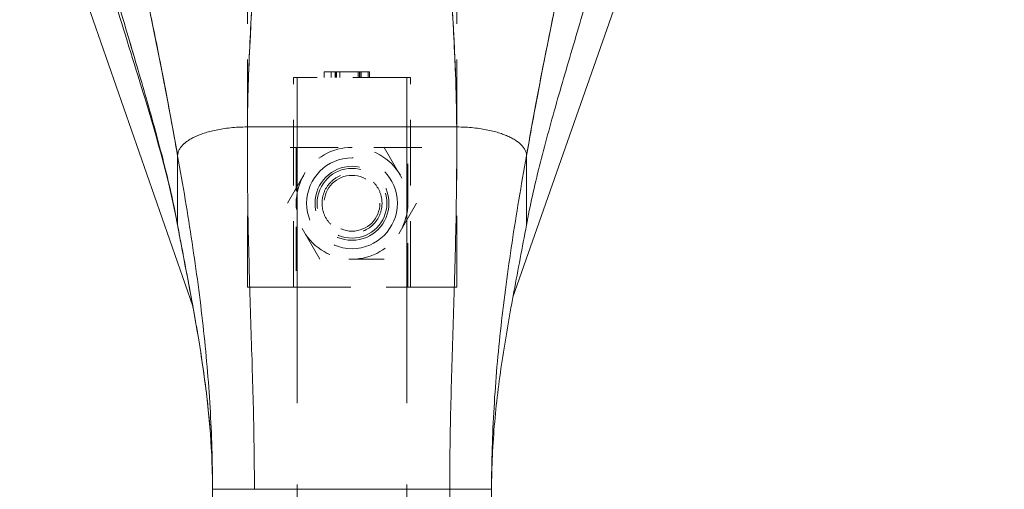
# Model space of a CAD drawing. Units: inches. Extents: x 2 to 226, y 3 to 136.
# Drawn here: x 68 to 71, y 74 to 75 of the extents above; entities that cross this region are included whole.
import ezdxf

# ---------------------------------------------------------------- set-up
doc = ezdxf.new("R2010")
doc.units = ezdxf.units.IN
doc.header["$LTSCALE"] = 13.513514
doc.header["$MEASUREMENT"] = 0
doc.linetypes.add('DASHED', pattern=[0.2067, 0.1654, -0.0413])
for name, color, linetype, lineweight in [('Dimension (ANSI)', 7, 'Continuous', 13), ('Hidden (ANSI)', 7, 'DASHED', 15), ('Visible (ANSI)', 7, 'Continuous', 13)]:
    doc.layers.add(name, color=color, linetype=linetype, lineweight=lineweight)
doc.styles.add('Note Text (ANSI)', font='RomanS.shx')
doc.dimstyles.new('Default (ANSI)', dxfattribs={"dimscale": 13.513514, "dimtxt": 0.085, "dimasz": 0.049, "dimexe": 0.0625, "dimexo": 0.0315, "dimgap": 0.0155, "dimtad": 0, "dimtih": 1, "dimtoh": 1, "dimrnd": 1e-08, "dimzin": 0, "dimdsep": 46, "dimtxsty": 'Note Text (ANSI)', "dimcen": 0.09, "dimdle": 0.197, "dimclrd": 256, "dimclre": 256, "dimclrt": 256, "dimadec": 0, "dimazin": 0, "dimtfac": 1.411765, "dimtofl": 0, "dimtmove": 0, "dimatfit": 3, "dimfxl": 1, "dimtolj": 1, "dimtzin": 4, "dimlwd": -1, "dimlwe": -1, "dimarcsym": 0})

# ---------------------------------------------------------------- blocks, each defined once
blk = doc.blocks.new('*D5')
at = {"layer": 'Defpoints', "color": 0, "transparency": 16777216}
for p in [(68.9746, 76.1466), (75.8061, 76.1466), (70.8551, 64.2716)]:
    blk.add_point(p, dxfattribs=at)
at = {"layer": 'Dimension (ANSI)', "transparency": 16777216}
for p, q in [((69.4003, 76.1466), (76.6507, 76.1466)), ((75.8061, 75.4844), (75.8061, 70.9929)), ((75.8061, 64.9338), (75.8061, 69.4253)), ((71.2808, 64.2716), (76.6507, 64.2716))]:
    blk.add_line(p, q, dxfattribs=at)
for points in [[(75.6958, 75.4844), (75.9165, 75.4844), (75.8061, 76.1466)], [(75.6958, 64.9338), (75.9165, 64.9338), (75.8061, 64.2716)]]:
    blk.add_solid(points, dxfattribs=at)
at = {"layer": 'Dimension (ANSI)', "transparency": 16777216, "insert": (75.8061, 70.2091), "char_height": 1.14865, "attachment_point": 5, "style": 'Note Text (ANSI)'}
blk.add_mtext('\\A1; 29.88', dxfattribs=at)

msp = doc.modelspace()

# ---------------------------------------------------------------- linework, layer by layer
at = {"layer": 'Hidden (ANSI)', "ltscale": 0.152501}
for p, q in [((68.5199, 75.3789), (68.5199, 74.2962)), ((69.1104, 75.3789), (69.1104, 74.2962))]:
    msp.add_line(p, q, dxfattribs=at)
at = {"layer": 'Hidden (ANSI)', "ltscale": 0.073119}
msp.add_line((68.9805, 74.8867), (68.6498, 74.8867), dxfattribs=at)
at = {"layer": 'Hidden (ANSI)', "ltscale": 0.083137}
for p, q in [((68.6498, 74.2962), (68.6498, 74.8867)), ((68.9805, 74.2962), (68.9805, 74.8867))]:
    msp.add_line(p, q, dxfattribs=at)
at = {"layer": 'Hidden (ANSI)', "ltscale": 0.410611}
for p, q in [((68.6601, 74.8867), (68.6601, 65.7112)), ((68.9701, 74.8867), (68.9701, 65.7112))]:
    msp.add_line(p, q, dxfattribs=at)
at = {"layer": 'Hidden (ANSI)', "ltscale": 0.00212}
for p, q in [((68.7364, 74.8867), (68.7364, 74.9025)), ((68.7565, 74.8867), (68.7565, 74.9025)), ((68.7675, 74.8867), (68.7675, 74.9025)), ((68.7688, 74.8867), (68.7688, 74.9025)), ((68.7717, 74.8867), (68.7717, 74.9025)), ((68.7806, 74.8867), (68.7806, 74.9025)), ((68.8322, 74.8867), (68.8322, 74.9025)), ((68.8364, 74.8867), (68.8364, 74.9025)), ((68.8368, 74.8867), (68.8368, 74.9025)), ((68.8409, 74.8867), (68.8409, 74.9025)), ((68.8605, 74.8867), (68.8605, 74.9025)), ((68.8646, 74.8867), (68.8646, 74.9025))]:
    msp.add_line(p, q, dxfattribs=at)
at = {"layer": 'Hidden (ANSI)', "ltscale": 0.017545}
msp.add_line((68.7688, 74.9025), (68.7364, 74.9025), dxfattribs=at)
at = {"layer": 'Hidden (ANSI)', "ltscale": 0.013409}
msp.add_line((68.8646, 74.9025), (68.7688, 74.9025), dxfattribs=at)
at = {"layer": 'Hidden (ANSI)', "ltscale": 0.06064}
msp.add_line((69.012, 74.6899), (68.6183, 74.6899), dxfattribs=at)
at = {"layer": 'Hidden (ANSI)', "ltscale": 0.02553}
for p, q in [((68.6333, 74.5324), (68.7242, 74.6899)), ((68.9061, 74.6899), (68.997, 74.5324)), ((68.7242, 74.3749), (68.6333, 74.5324)), ((68.997, 74.5324), (68.9061, 74.3749)), ((68.9061, 74.3749), (68.7242, 74.3749))]:
    msp.add_line(p, q, dxfattribs=at)
at = {"layer": 'Hidden (ANSI)', "ltscale": 0.055391}
for p, q in [((68.6577, 74.6899), (68.6577, 74.2962)), ((68.9726, 74.2962), (68.9726, 74.6899))]:
    msp.add_line(p, q, dxfattribs=at)
at = {"layer": 'Hidden (ANSI)', "ltscale": 0.130648}
msp.add_line((68.5199, 74.2962), (69.1104, 74.2962), dxfattribs=at)
at = {"layer": 'Hidden (ANSI)', "ltscale": 0.113215}
msp.add_circle((68.8151, 74.5324), 0.128, dxfattribs=at)
at = {"layer": 'Hidden (ANSI)', "ltscale": 0.092295}
msp.add_circle((68.8151, 74.5324), 0.1043, dxfattribs=at)
at = {"layer": 'Hidden (ANSI)', "ltscale": 0.087065}
msp.add_circle((68.8151, 74.5324), 0.0984, dxfattribs=at)
at = {"layer": 'Hidden (ANSI)', "ltscale": 0.069632}
msp.add_circle((68.8151, 74.5324), 0.0787, dxfattribs=at)
at = {"layer": 'Hidden (ANSI)', "ltscale": 0.023144}
for start, end in [(90, 150), (30, 90), (150, 210), (330, 30), (210, 270), (270, 330)]:
    msp.add_arc((68.8151, 74.5324), 0.1575, start, end, dxfattribs=at)
at = {"layer": 'Hidden (ANSI)', "ltscale": 0.038075}
for points, knots in [([(68.7305, 74.5324), (68.7305, 74.5433), (68.7327, 74.5547), (68.7414, 74.5755), (68.7479, 74.5849), (68.7627, 74.5997), (68.7721, 74.6062), (68.7929, 74.6149), (68.8043, 74.6171), (68.826, 74.6171), (68.8374, 74.6149), (68.8582, 74.6062), (68.8676, 74.5997), (68.8824, 74.5849), (68.8889, 74.5755), (68.8976, 74.5547), (68.8998, 74.5433), (68.8998, 74.5324)], [0.6618939, 0.6618939, 0.6618939, 0.6618939, 0.7447565, 0.7447565, 0.827619, 0.827619, 0.9102299, 0.9102299, 0.9928409, 0.9928409, 1.0754518, 1.0754518, 1.1580627, 1.1580627, 1.2409253, 1.2409253, 1.3237878, 1.3237878, 1.3237878, 1.3237878]), ([(68.8998, 74.5324), (68.8998, 74.5215), (68.8976, 74.5101), (68.8889, 74.4894), (68.8824, 74.48), (68.8676, 74.4652), (68.8582, 74.4587), (68.8374, 74.45), (68.826, 74.4478), (68.8043, 74.4478), (68.7929, 74.45), (68.7721, 74.4587), (68.7627, 74.4652), (68.7479, 74.48), (68.7414, 74.4894), (68.7327, 74.5101), (68.7305, 74.5215), (68.7305, 74.5324)], [0, 0, 0, 0, 0.0828626, 0.0828626, 0.1657251, 0.1657251, 0.248336, 0.248336, 0.330947, 0.330947, 0.4135579, 0.4135579, 0.4961688, 0.4961688, 0.5790314, 0.5790314, 0.6618939, 0.6618939, 0.6618939, 0.6618939])]:
    msp.add_open_spline(points, degree=3, knots=knots, dxfattribs=at)
at = {"layer": 'Visible (ANSI)'}
for p, q in [((68.3657, 74.2425), (67.8774, 75.6435)), ((69.7517, 75.6411), (69.2692, 74.268)), ((68.5199, 74.7475), (69.1105, 74.7475)), ((69.1105, 74.7475), (68.5199, 74.7475)), ((68.3231, 74.471), (68.3231, 74.6661)), ((68.3231, 74.6661), (68.3231, 74.471)), ((69.3073, 74.6661), (69.3073, 74.471)), ((69.3073, 74.471), (69.3073, 74.6661)), ((68.4215, 72.8002), (68.4215, 73.7263)), ((68.5396, 73.7263), (68.4215, 73.7263)), ((68.5396, 73.7263), (69.0908, 73.7263)), ((69.0908, 73.7263), (68.5396, 73.7263)), ((69.0908, 72.8002), (69.0908, 73.7263)), ((69.2089, 73.7263), (69.0908, 73.7263)), ((69.2089, 73.7263), (69.2089, 72.8002))]:
    msp.add_line(p, q, dxfattribs=at)
for points, knots in [([(68.1854, 75.3415), (68.1855, 75.3408), (68.1857, 75.3401), (68.1859, 75.3394), (68.1951, 75.2997), (68.204, 75.2607), (68.2127, 75.222), (68.2213, 75.1833), (68.2296, 75.1451), (68.2377, 75.1072), (68.2457, 75.0693), (68.2535, 75.0317), (68.261, 74.9943), (68.2686, 74.957), (68.2759, 74.9199), (68.2829, 74.8831), (68.29, 74.8463), (68.2969, 74.8098), (68.3036, 74.7736), (68.3102, 74.7374), (68.3167, 74.7015), (68.3231, 74.6661)], [0, 0, 0, 0, 0.002892, 0.002892, 0.002892, 0.169077, 0.169077, 0.169077, 0.335261, 0.335261, 0.335261, 0.501446, 0.501446, 0.501446, 0.667631, 0.667631, 0.667631, 0.833815, 0.833815, 0.833815, 1, 1, 1, 1]), ([(68.3231, 74.6661), (68.3183, 74.6928), (68.3134, 74.7196), (68.3085, 74.7467), (68.3035, 74.7738), (68.2985, 74.8011), (68.2933, 74.8286), (68.2881, 74.8561), (68.2829, 74.8837), (68.2774, 74.9115), (68.272, 74.9393), (68.2665, 74.9672), (68.2608, 74.9953), (68.2552, 75.0234), (68.2493, 75.0516), (68.2434, 75.0801), (68.2374, 75.1085), (68.2313, 75.137), (68.225, 75.1658), (68.2188, 75.1946), (68.2123, 75.2236), (68.2057, 75.2529), (68.1991, 75.2821), (68.1923, 75.3116), (68.1854, 75.3415)], [0, 0, 0, 0, 0.125, 0.125, 0.125, 0.25, 0.25, 0.25, 0.375, 0.375, 0.375, 0.5, 0.5, 0.5, 0.625, 0.625, 0.625, 0.75, 0.75, 0.75, 0.875, 0.875, 0.875, 1, 1, 1, 1]), ([(69.3073, 74.6661), (69.3137, 74.7015), (69.3201, 74.7374), (69.3268, 74.7736), (69.3335, 74.8098), (69.3404, 74.8463), (69.3474, 74.8831), (69.3545, 74.9199), (69.3618, 74.957), (69.3694, 74.9943), (69.3769, 75.0317), (69.3847, 75.0693), (69.3927, 75.1072), (69.4008, 75.1451), (69.4091, 75.1833), (69.4177, 75.222), (69.4263, 75.2607), (69.4353, 75.2997), (69.4445, 75.3394), (69.4447, 75.3401), (69.4448, 75.3408), (69.445, 75.3415)], [0, 0, 0, 0, 0.166185, 0.166185, 0.166185, 0.332369, 0.332369, 0.332369, 0.498554, 0.498554, 0.498554, 0.664739, 0.664739, 0.664739, 0.830923, 0.830923, 0.830923, 0.997108, 0.997108, 0.997108, 1, 1, 1, 1]), ([(69.445, 75.3415), (69.438, 75.3116), (69.4313, 75.2821), (69.4246, 75.2529), (69.418, 75.2236), (69.4116, 75.1946), (69.4053, 75.1658), (69.3991, 75.137), (69.393, 75.1085), (69.387, 75.0801), (69.381, 75.0516), (69.3752, 75.0234), (69.3696, 74.9953), (69.3639, 74.9672), (69.3583, 74.9393), (69.3529, 74.9115), (69.3475, 74.8837), (69.3422, 74.8561), (69.3371, 74.8286), (69.3319, 74.8011), (69.3268, 74.7738), (69.3219, 74.7467), (69.3169, 74.7196), (69.3121, 74.6928), (69.3073, 74.6661)], [0, 0, 0, 0, 0.125, 0.125, 0.125, 0.25, 0.25, 0.25, 0.375, 0.375, 0.375, 0.5, 0.5, 0.5, 0.625, 0.625, 0.625, 0.75, 0.75, 0.75, 0.875, 0.875, 0.875, 1, 1, 1, 1]), ([(68.5199, 74.7475), (68.5201, 74.7853), (68.5209, 74.8247), (68.5221, 74.8652), (68.5234, 74.9057), (68.5252, 74.9474), (68.5274, 74.9901), (68.5295, 75.0327), (68.5321, 75.0762), (68.535, 75.1204), (68.5379, 75.1645), (68.5411, 75.2092), (68.5445, 75.2544)], [0, 0, 0, 0, 0.250198, 0.250198, 0.250198, 0.500396, 0.500396, 0.500396, 0.750593, 0.750593, 0.750593, 1, 1, 1, 1]), ([(68.5445, 75.2544), (68.5421, 75.2236), (68.5399, 75.193), (68.5378, 75.1626), (68.5353, 75.1256), (68.5329, 75.089), (68.5308, 75.053), (68.5287, 75.017), (68.5268, 74.9815), (68.5253, 74.9467), (68.5237, 74.9119), (68.5225, 74.8778), (68.5215, 74.8445), (68.5206, 74.8113), (68.5201, 74.7789), (68.5199, 74.7475)], [0, 0, 0, 0, 0.170255, 0.170255, 0.170255, 0.377691, 0.377691, 0.377691, 0.585128, 0.585128, 0.585128, 0.792564, 0.792564, 0.792564, 1, 1, 1, 1]), ([(69.1105, 74.7475), (69.1103, 74.7789), (69.1098, 74.8113), (69.1088, 74.8445), (69.1079, 74.8778), (69.1067, 74.9119), (69.1051, 74.9467), (69.1035, 74.9815), (69.1017, 75.017), (69.0996, 75.053), (69.0975, 75.089), (69.0951, 75.1256), (69.0926, 75.1626), (69.0905, 75.193), (69.0882, 75.2236), (69.0859, 75.2544)], [0, 0, 0, 0, 0.207436, 0.207436, 0.207436, 0.414872, 0.414872, 0.414872, 0.622309, 0.622309, 0.622309, 0.829745, 0.829745, 0.829745, 1, 1, 1, 1]), ([(69.0859, 75.2544), (69.0893, 75.2092), (69.0925, 75.1645), (69.0954, 75.1204), (69.0983, 75.0762), (69.1008, 75.0327), (69.103, 74.9901), (69.1052, 74.9474), (69.107, 74.9057), (69.1082, 74.8652), (69.1095, 74.8247), (69.1103, 74.7853), (69.1105, 74.7475)], [0, 0, 0, 0, 0.249407, 0.249407, 0.249407, 0.499604, 0.499604, 0.499604, 0.749802, 0.749802, 0.749802, 1, 1, 1, 1]), ([(68.3231, 74.471), (68.3181, 74.498), (68.3125, 74.5253), (68.3063, 74.553), (68.3002, 74.5807), (68.2935, 74.6089), (68.2863, 74.6376), (68.2791, 74.6662), (68.2714, 74.6953), (68.2634, 74.7249), (68.2554, 74.7545), (68.2469, 74.7846), (68.2383, 74.815), (68.2296, 74.8455), (68.2206, 74.8765), (68.2114, 74.9077), (68.2023, 74.939), (68.1929, 74.9707), (68.1834, 75.0026), (68.174, 75.0345), (68.1644, 75.0667), (68.1548, 75.099), (68.1453, 75.1313), (68.1357, 75.1637), (68.1262, 75.1962)], [0, 0, 0, 0, 0.125, 0.125, 0.125, 0.25, 0.25, 0.25, 0.375, 0.375, 0.375, 0.5, 0.5, 0.5, 0.625, 0.625, 0.625, 0.75, 0.75, 0.75, 0.875001, 0.875001, 0.875001, 1, 1, 1, 1]), ([(68.1262, 75.1962), (68.1357, 75.1637), (68.1453, 75.1313), (68.1548, 75.099), (68.1644, 75.0667), (68.174, 75.0345), (68.1834, 75.0026), (68.1929, 74.9707), (68.2022, 74.9391), (68.2114, 74.9078), (68.2206, 74.8765), (68.2296, 74.8456), (68.2383, 74.8151), (68.2469, 74.7846), (68.2554, 74.7545), (68.2634, 74.7249), (68.2714, 74.6953), (68.2791, 74.6662), (68.2863, 74.6376), (68.2935, 74.6089), (68.3002, 74.5808), (68.3063, 74.553), (68.3125, 74.5253), (68.3181, 74.498), (68.3231, 74.471)], [0, 0, 0, 0, 0.124961, 0.124961, 0.124961, 0.249967, 0.249967, 0.249967, 0.374972, 0.374972, 0.374972, 0.499978, 0.499978, 0.499978, 0.624983, 0.624983, 0.624983, 0.749989, 0.749989, 0.749989, 0.874994, 0.874994, 0.874994, 1, 1, 1, 1]), ([(69.5042, 75.1962), (69.4947, 75.1637), (69.4851, 75.1313), (69.4755, 75.099), (69.466, 75.0667), (69.4564, 75.0345), (69.4469, 75.0026), (69.4375, 74.9707), (69.4281, 74.939), (69.419, 74.9077), (69.4098, 74.8765), (69.4008, 74.8455), (69.3921, 74.815), (69.3834, 74.7846), (69.375, 74.7545), (69.367, 74.7249), (69.359, 74.6953), (69.3513, 74.6662), (69.3441, 74.6376), (69.3369, 74.6089), (69.3302, 74.5807), (69.324, 74.553), (69.3179, 74.5253), (69.3123, 74.498), (69.3073, 74.471)], [0, 0, 0, 0, 0.124999, 0.124999, 0.124999, 0.25, 0.25, 0.25, 0.375, 0.375, 0.375, 0.5, 0.5, 0.5, 0.625, 0.625, 0.625, 0.75, 0.75, 0.75, 0.875, 0.875, 0.875, 1, 1, 1, 1]), ([(68.3234, 74.4673), (68.2985, 74.6025), (68.258, 74.7395), (68.1893, 74.9625), (68.1615, 75.0504), (68.135, 75.1378)], [0, 0, 0, 0, 1.122923, 1.122923, 1.857425, 1.857425, 1.857425, 1.857425]), ([(68.5199, 74.7475), (68.5113, 74.7475), (68.5031, 74.7472), (68.4951, 74.7468), (68.4872, 74.7464), (68.4796, 74.7458), (68.4722, 74.745), (68.4649, 74.7443), (68.4578, 74.7434), (68.451, 74.7423), (68.4443, 74.7413), (68.4378, 74.7401), (68.4316, 74.7388), (68.4254, 74.7375), (68.4195, 74.7361), (68.4139, 74.7346), (68.4082, 74.7332), (68.4028, 74.7316), (68.3977, 74.7299), (68.3926, 74.7282), (68.3878, 74.7265), (68.3832, 74.7246), (68.3786, 74.7228), (68.3742, 74.7209), (68.3701, 74.7189), (68.366, 74.7169), (68.3622, 74.7149), (68.3586, 74.7127), (68.355, 74.7106), (68.3516, 74.7084), (68.3485, 74.7061), (68.3454, 74.7038), (68.3425, 74.7015), (68.3399, 74.6991), (68.3373, 74.6967), (68.335, 74.6942), (68.3329, 74.6916), (68.3309, 74.689), (68.3291, 74.6864), (68.3277, 74.6836), (68.3262, 74.6809), (68.3251, 74.6781), (68.3243, 74.6752), (68.3235, 74.6723), (68.3231, 74.6693), (68.3231, 74.6661)], [0, 0, 0, 0, 0.066667, 0.066667, 0.066667, 0.133333, 0.133333, 0.133333, 0.2, 0.2, 0.2, 0.266667, 0.266667, 0.266667, 0.333333, 0.333333, 0.333333, 0.4, 0.4, 0.4, 0.466667, 0.466667, 0.466667, 0.533333, 0.533333, 0.533333, 0.6, 0.6, 0.6, 0.666667, 0.666667, 0.666667, 0.733333, 0.733333, 0.733333, 0.8, 0.8, 0.8, 0.866667, 0.866667, 0.866667, 0.933333, 0.933333, 0.933333, 1, 1, 1, 1]), ([(68.5396, 73.7263), (68.5396, 73.7674), (68.5393, 73.8081), (68.5387, 73.8487), (68.5381, 73.8892), (68.5372, 73.9296), (68.5363, 73.9699), (68.5353, 74.0103), (68.5341, 74.0506), (68.5329, 74.0911), (68.5316, 74.1316), (68.5303, 74.1723), (68.529, 74.2135), (68.5277, 74.2547), (68.5265, 74.2963), (68.5253, 74.3387), (68.5241, 74.381), (68.523, 74.4241), (68.5222, 74.4682), (68.5213, 74.5123), (68.5206, 74.5574), (68.5202, 74.6038), (68.5198, 74.6503), (68.5197, 74.698), (68.5199, 74.7475)], [0, 0, 0, 0, 0.125, 0.125, 0.125, 0.25, 0.25, 0.25, 0.375, 0.375, 0.375, 0.5, 0.5, 0.5, 0.625, 0.625, 0.625, 0.75, 0.75, 0.75, 0.875, 0.875, 0.875, 1, 1, 1, 1]), ([(68.5199, 74.7475), (68.5197, 74.698), (68.5198, 74.6503), (68.5202, 74.6038), (68.5206, 74.5574), (68.5213, 74.5123), (68.5222, 74.4682), (68.523, 74.4241), (68.5241, 74.381), (68.5253, 74.3387), (68.5265, 74.2963), (68.5277, 74.2547), (68.529, 74.2135), (68.5303, 74.1723), (68.5316, 74.1316), (68.5329, 74.0911), (68.5341, 74.0506), (68.5353, 74.0103), (68.5363, 73.9699), (68.5372, 73.9296), (68.5381, 73.8892), (68.5387, 73.8487), (68.5393, 73.8081), (68.5396, 73.7674), (68.5396, 73.7263)], [0, 0, 0, 0, 0.125, 0.125, 0.125, 0.25, 0.25, 0.25, 0.375, 0.375, 0.375, 0.5, 0.5, 0.5, 0.625, 0.625, 0.625, 0.75, 0.75, 0.75, 0.875, 0.875, 0.875, 1, 1, 1, 1]), ([(69.0908, 73.7263), (69.0908, 73.7674), (69.0911, 73.8081), (69.0917, 73.8487), (69.0923, 73.8892), (69.0931, 73.9296), (69.0941, 73.9699), (69.0951, 74.0103), (69.0963, 74.0506), (69.0975, 74.0911), (69.0988, 74.1316), (69.1001, 74.1723), (69.1014, 74.2135), (69.1026, 74.2547), (69.1039, 74.2963), (69.1051, 74.3387), (69.1063, 74.381), (69.1073, 74.4241), (69.1082, 74.4682), (69.1091, 74.5123), (69.1098, 74.5574), (69.1102, 74.6038), (69.1106, 74.6503), (69.1107, 74.698), (69.1105, 74.7475)], [0, 0, 0, 0, 0.125, 0.125, 0.125, 0.25, 0.25, 0.25, 0.375, 0.375, 0.375, 0.5, 0.5, 0.5, 0.625, 0.625, 0.625, 0.75, 0.75, 0.75, 0.875, 0.875, 0.875, 1, 1, 1, 1]), ([(69.1105, 74.7475), (69.1107, 74.698), (69.1106, 74.6503), (69.1102, 74.6038), (69.1098, 74.5574), (69.1091, 74.5123), (69.1082, 74.4682), (69.1073, 74.4241), (69.1063, 74.381), (69.1051, 74.3387), (69.1039, 74.2963), (69.1026, 74.2547), (69.1014, 74.2135), (69.1001, 74.1723), (69.0988, 74.1316), (69.0975, 74.0911), (69.0963, 74.0506), (69.0951, 74.0103), (69.0941, 73.9699), (69.0931, 73.9296), (69.0923, 73.8892), (69.0917, 73.8487), (69.0911, 73.8081), (69.0908, 73.7674), (69.0908, 73.7263)], [0, 0, 0, 0, 0.125, 0.125, 0.125, 0.25, 0.25, 0.25, 0.375, 0.375, 0.375, 0.5, 0.5, 0.5, 0.625, 0.625, 0.625, 0.75, 0.75, 0.75, 0.875, 0.875, 0.875, 1, 1, 1, 1]), ([(69.3073, 74.6661), (69.3073, 74.6693), (69.3069, 74.6723), (69.3061, 74.6752), (69.3053, 74.6781), (69.3042, 74.6809), (69.3027, 74.6836), (69.3013, 74.6864), (69.2995, 74.689), (69.2974, 74.6916), (69.2954, 74.6942), (69.293, 74.6967), (69.2905, 74.6991), (69.2879, 74.7015), (69.285, 74.7038), (69.2819, 74.7061), (69.2788, 74.7084), (69.2754, 74.7106), (69.2718, 74.7127), (69.2682, 74.7149), (69.2643, 74.7169), (69.2602, 74.7189), (69.2561, 74.7209), (69.2518, 74.7228), (69.2472, 74.7246), (69.2426, 74.7265), (69.2378, 74.7282), (69.2326, 74.7299), (69.2275, 74.7316), (69.2222, 74.7332), (69.2165, 74.7346), (69.2109, 74.7361), (69.205, 74.7375), (69.1988, 74.7388), (69.1926, 74.7401), (69.1861, 74.7413), (69.1793, 74.7423), (69.1726, 74.7434), (69.1655, 74.7443), (69.1582, 74.745), (69.1508, 74.7458), (69.1432, 74.7464), (69.1352, 74.7468), (69.1273, 74.7472), (69.119, 74.7475), (69.1105, 74.7475)], [0, 0, 0, 0, 0.066667, 0.066667, 0.066667, 0.133333, 0.133333, 0.133333, 0.2, 0.2, 0.2, 0.266667, 0.266667, 0.266667, 0.333333, 0.333333, 0.333333, 0.4, 0.4, 0.4, 0.466667, 0.466667, 0.466667, 0.533333, 0.533333, 0.533333, 0.6, 0.6, 0.6, 0.666667, 0.666667, 0.666667, 0.733333, 0.733333, 0.733333, 0.8, 0.8, 0.8, 0.866667, 0.866667, 0.866667, 0.933333, 0.933333, 0.933333, 1, 1, 1, 1]), ([(68.4215, 73.7263), (68.4215, 73.765), (68.4209, 73.8035), (68.4197, 73.8419), (68.4186, 73.8803), (68.4168, 73.9186), (68.4145, 73.9569), (68.4123, 73.9951), (68.4095, 74.0334), (68.4062, 74.0717), (68.4029, 74.1101), (68.3991, 74.1485), (68.3948, 74.187), (68.3905, 74.2256), (68.3858, 74.2644), (68.3806, 74.3035), (68.3754, 74.3425), (68.3698, 74.3819), (68.3638, 74.4216), (68.3577, 74.4614), (68.3513, 74.5016), (68.3445, 74.5423), (68.3377, 74.583), (68.3306, 74.6243), (68.3231, 74.6661)], [0, 0, 0, 0, 0.125, 0.125, 0.125, 0.25, 0.25, 0.25, 0.375, 0.375, 0.375, 0.5, 0.5, 0.5, 0.625, 0.625, 0.625, 0.75, 0.75, 0.75, 0.875, 0.875, 0.875, 1, 1, 1, 1]), ([(68.3231, 74.6661), (68.3306, 74.6243), (68.3377, 74.583), (68.3445, 74.5423), (68.3513, 74.5016), (68.3577, 74.4614), (68.3638, 74.4216), (68.3698, 74.3819), (68.3754, 74.3425), (68.3806, 74.3035), (68.3858, 74.2644), (68.3905, 74.2256), (68.3948, 74.187), (68.3991, 74.1485), (68.4029, 74.1101), (68.4062, 74.0717), (68.4095, 74.0334), (68.4123, 73.9951), (68.4145, 73.9569), (68.4168, 73.9186), (68.4186, 73.8803), (68.4197, 73.8419), (68.4209, 73.8035), (68.4215, 73.765), (68.4215, 73.7263)], [0, 0, 0, 0, 0.125, 0.125, 0.125, 0.25, 0.25, 0.25, 0.375, 0.375, 0.375, 0.5, 0.5, 0.5, 0.625, 0.625, 0.625, 0.75, 0.75, 0.75, 0.875, 0.875, 0.875, 1, 1, 1, 1]), ([(69.2089, 73.7263), (69.2089, 73.765), (69.2095, 73.8035), (69.2107, 73.8419), (69.2118, 73.8803), (69.2136, 73.9186), (69.2158, 73.9569), (69.2181, 73.9951), (69.2209, 74.0334), (69.2242, 74.0717), (69.2275, 74.1101), (69.2313, 74.1485), (69.2356, 74.187), (69.2399, 74.2256), (69.2446, 74.2644), (69.2498, 74.3035), (69.255, 74.3425), (69.2606, 74.3819), (69.2666, 74.4216), (69.2726, 74.4614), (69.2791, 74.5016), (69.2859, 74.5423), (69.2927, 74.583), (69.2998, 74.6243), (69.3073, 74.6661)], [0, 0, 0, 0, 0.125, 0.125, 0.125, 0.25, 0.25, 0.25, 0.375, 0.375, 0.375, 0.5, 0.5, 0.5, 0.625, 0.625, 0.625, 0.75, 0.75, 0.75, 0.875, 0.875, 0.875, 1, 1, 1, 1]), ([(69.3073, 74.6661), (69.2998, 74.6243), (69.2927, 74.583), (69.2859, 74.5423), (69.2791, 74.5016), (69.2726, 74.4614), (69.2666, 74.4216), (69.2606, 74.3819), (69.255, 74.3425), (69.2498, 74.3035), (69.2446, 74.2644), (69.2399, 74.2256), (69.2356, 74.187), (69.2313, 74.1485), (69.2275, 74.1101), (69.2242, 74.0717), (69.2209, 74.0334), (69.2181, 73.9951), (69.2158, 73.9569), (69.2136, 73.9186), (69.2118, 73.8803), (69.2107, 73.8419), (69.2095, 73.8035), (69.2089, 73.765), (69.2089, 73.7263)], [0, 0, 0, 0, 0.125, 0.125, 0.125, 0.25, 0.25, 0.25, 0.375, 0.375, 0.375, 0.5, 0.5, 0.5, 0.625, 0.625, 0.625, 0.75, 0.75, 0.75, 0.875, 0.875, 0.875, 1, 1, 1, 1]), ([(68.3231, 74.471), (68.3289, 74.4391), (68.3349, 74.4077), (68.3408, 74.3765), (68.3467, 74.3454), (68.3525, 74.3146), (68.3582, 74.2839), (68.3639, 74.2533), (68.3695, 74.2228), (68.3748, 74.1923), (68.3801, 74.1618), (68.3852, 74.1314), (68.3899, 74.1009), (68.3946, 74.0703), (68.3989, 74.0397), (68.4027, 74.009), (68.4066, 73.9782), (68.4099, 73.9473), (68.4127, 73.9161), (68.4155, 73.8849), (68.4177, 73.8536), (68.4192, 73.8219), (68.4207, 73.7903), (68.4215, 73.7584), (68.4215, 73.7263)], [0, 0, 0, 0, 0.125, 0.125, 0.125, 0.25, 0.25, 0.25, 0.375, 0.375, 0.375, 0.5, 0.5, 0.5, 0.625, 0.625, 0.625, 0.75, 0.75, 0.75, 0.875, 0.875, 0.875, 1, 1, 1, 1]), ([(68.4215, 73.7263), (68.4215, 73.7584), (68.4207, 73.7903), (68.4192, 73.8219), (68.4177, 73.8536), (68.4155, 73.8849), (68.4127, 73.9161), (68.4099, 73.9473), (68.4066, 73.9782), (68.4027, 74.009), (68.3989, 74.0397), (68.3946, 74.0703), (68.3899, 74.1009), (68.3852, 74.1314), (68.3801, 74.1618), (68.3748, 74.1923), (68.3695, 74.2228), (68.3639, 74.2533), (68.3582, 74.2839), (68.3525, 74.3146), (68.3467, 74.3454), (68.3408, 74.3765), (68.3349, 74.4077), (68.3289, 74.4391), (68.3231, 74.471)], [0, 0, 0, 0, 0.125, 0.125, 0.125, 0.25, 0.25, 0.25, 0.375, 0.375, 0.375, 0.5, 0.5, 0.5, 0.625, 0.625, 0.625, 0.75, 0.75, 0.75, 0.875, 0.875, 0.875, 1, 1, 1, 1]), ([(68.4215, 73.7263), (68.4215, 73.8304), (68.4128, 73.9349), (68.3823, 74.1619), (68.3579, 74.2843), (68.3311, 74.426), (68.3272, 74.4467), (68.3234, 74.4673)], [0, 0, 0, 0, 0.793652, 0.793652, 1.786863, 1.786863, 1.956265, 1.956265, 1.956265, 1.956265]), ([(69.3073, 74.471), (69.3015, 74.4391), (69.2955, 74.4077), (69.2896, 74.3765), (69.2837, 74.3454), (69.2779, 74.3146), (69.2721, 74.2839), (69.2664, 74.2533), (69.2609, 74.2228), (69.2556, 74.1923), (69.2502, 74.1618), (69.2452, 74.1314), (69.2405, 74.1009), (69.2358, 74.0703), (69.2315, 74.0397), (69.2277, 74.009), (69.2238, 73.9782), (69.2205, 73.9473), (69.2177, 73.9161), (69.2149, 73.8849), (69.2127, 73.8536), (69.2112, 73.8219), (69.2097, 73.7903), (69.2089, 73.7584), (69.2089, 73.7263)], [0, 0, 0, 0, 0.125, 0.125, 0.125, 0.25, 0.25, 0.25, 0.375, 0.375, 0.375, 0.5, 0.5, 0.5, 0.625, 0.625, 0.625, 0.75, 0.75, 0.75, 0.875, 0.875, 0.875, 1, 1, 1, 1]), ([(68.5396, 73.7263), (68.5332, 73.7263), (68.5272, 73.7263), (68.5215, 73.7263), (68.5159, 73.7263), (68.5106, 73.7263), (68.5057, 73.7263), (68.5008, 73.7263), (68.4963, 73.7263), (68.4921, 73.7263), (68.4878, 73.7263), (68.484, 73.7263), (68.4803, 73.7263), (68.4767, 73.7263), (68.4734, 73.7263), (68.4703, 73.7263), (68.4672, 73.7263), (68.4643, 73.7263), (68.4616, 73.7263), (68.459, 73.7263), (68.4565, 73.7263), (68.4541, 73.7263), (68.4518, 73.7263), (68.4496, 73.7263), (68.4475, 73.7263), (68.4455, 73.7263), (68.4435, 73.7263), (68.4417, 73.7263), (68.4398, 73.7263), (68.4381, 73.7263), (68.4365, 73.7263), (68.4348, 73.7263), (68.4333, 73.7263), (68.4318, 73.7263), (68.4304, 73.7263), (68.4291, 73.7263), (68.4278, 73.7263), (68.4266, 73.7263), (68.4255, 73.7263), (68.4246, 73.7263), (68.4237, 73.7263), (68.4229, 73.7263), (68.4223, 73.7263), (68.4218, 73.7263), (68.4215, 73.7263), (68.4215, 73.7263)], [0, 0, 0, 0, 0.066667, 0.066667, 0.066667, 0.133333, 0.133333, 0.133333, 0.2, 0.2, 0.2, 0.266667, 0.266667, 0.266667, 0.333333, 0.333333, 0.333333, 0.4, 0.4, 0.4, 0.466667, 0.466667, 0.466667, 0.533333, 0.533333, 0.533333, 0.6, 0.6, 0.6, 0.666667, 0.666667, 0.666667, 0.733333, 0.733333, 0.733333, 0.8, 0.8, 0.8, 0.866667, 0.866667, 0.866667, 0.933333, 0.933333, 0.933333, 1, 1, 1, 1]), ([(69.2089, 73.7263), (69.2089, 73.7263), (69.2086, 73.7263), (69.208, 73.7263), (69.2075, 73.7263), (69.2067, 73.7263), (69.2058, 73.7263), (69.2048, 73.7263), (69.2037, 73.7263), (69.2025, 73.7263), (69.2013, 73.7263), (69.2, 73.7263), (69.1985, 73.7263), (69.1971, 73.7263), (69.1956, 73.7263), (69.1939, 73.7263), (69.1923, 73.7263), (69.1905, 73.7263), (69.1887, 73.7263), (69.1869, 73.7263), (69.1849, 73.7263), (69.1829, 73.7263), (69.1808, 73.7263), (69.1786, 73.7263), (69.1763, 73.7263), (69.1739, 73.7263), (69.1714, 73.7263), (69.1687, 73.7263), (69.1661, 73.7263), (69.1632, 73.7263), (69.1601, 73.7263), (69.157, 73.7263), (69.1536, 73.7263), (69.15, 73.7263), (69.1464, 73.7263), (69.1425, 73.7263), (69.1383, 73.7263), (69.1341, 73.7263), (69.1296, 73.7263), (69.1247, 73.7263), (69.1198, 73.7263), (69.1145, 73.7263), (69.1089, 73.7263), (69.1032, 73.7263), (69.0972, 73.7263), (69.0908, 73.7263)], [0, 0, 0, 0, 0.066667, 0.066667, 0.066667, 0.133333, 0.133333, 0.133333, 0.2, 0.2, 0.2, 0.266667, 0.266667, 0.266667, 0.333333, 0.333333, 0.333333, 0.4, 0.4, 0.4, 0.466667, 0.466667, 0.466667, 0.533333, 0.533333, 0.533333, 0.6, 0.6, 0.6, 0.666667, 0.666667, 0.666667, 0.733333, 0.733333, 0.733333, 0.8, 0.8, 0.8, 0.866667, 0.866667, 0.866667, 0.933333, 0.933333, 0.933333, 1, 1, 1, 1])]:
    msp.add_open_spline(points, degree=3, knots=knots, dxfattribs=at)
for points in [[(68.3231, 74.6661), (68.3231, 74.6693), (68.3239, 74.6753), (68.3274, 74.6837), (68.3327, 74.6917), (68.3397, 74.6992), (68.3482, 74.7062), (68.3583, 74.7128), (68.3699, 74.719), (68.3829, 74.7247), (68.3975, 74.73), (68.4136, 74.7347), (68.4313, 74.7389), (68.4507, 74.7424), (68.4719, 74.7452), (68.4948, 74.747), (68.5113, 74.7475), (68.5199, 74.7475)], [(69.1105, 74.7475), (69.119, 74.7475), (69.1355, 74.747), (69.1585, 74.7452), (69.1796, 74.7424), (69.1991, 74.7389), (69.2168, 74.7347), (69.2329, 74.73), (69.2475, 74.7247), (69.2605, 74.719), (69.272, 74.7128), (69.2821, 74.7062), (69.2907, 74.6992), (69.2977, 74.6917), (69.303, 74.6837), (69.3065, 74.6753), (69.3073, 74.6693), (69.3073, 74.6661)], [(68.3234, 74.4673), (68.3232, 74.4685), (68.3231, 74.4697), (68.3231, 74.471)], [(68.3231, 74.471), (68.3231, 74.4697), (68.3232, 74.4685), (68.3234, 74.4673)]]:
    msp.add_open_spline(points, degree=3, dxfattribs=at)

# ---------------------------------------------------------------- dimensions: what is measured, and where the dimension line sits
at = {"layer": 'Dimension (ANSI)'}
dim = msp.add_linear_dim(base=(75.8061, 76.1466), p1=(70.8551, 64.2716), p2=(68.9746, 76.1466), angle=90, text=' 29.88', dimstyle='Default (ANSI)', override={"dimgap": 0.0155, "dimdec": 2, "dimtol": 0, "dimlim": 0, "dimtp": 0, "dimtm": 0, "dimtdec": 2, "dimatfit": 1}, dxfattribs=at)
dim.commit()
dim.dimension.update_dxf_attribs({"geometry": '*D5', "text_midpoint": (75.8061, 70.2091), "dimtype": 160})

doc.saveas('drawing.dxf')
